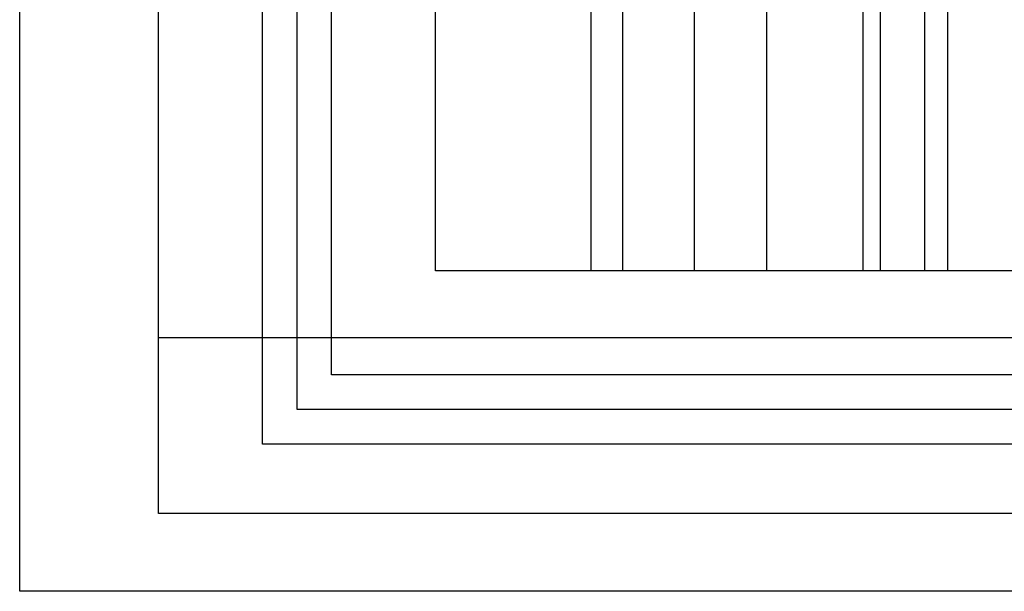
# Model space of a CAD drawing. Units: millimetres. Extents: x 1688942 to 2459572, y 26767 to 264367.
# Drawn here: x 2123572 to 2214468, y 26767 to 79552 of the extents above; entities that cross this region are included whole.
import ezdxf
from ezdxf.xclip import XClip

# ---------------------------------------------------------------- set-up
doc = ezdxf.new("R2010")
doc.units = ezdxf.units.MM
doc.header["$LTSCALE"] = 800
doc.header["$MEASUREMENT"] = 0
doc.header["$XCLIPFRAME"] = 0
doc.linetypes.add('CEN', pattern=[62, 60, -1, 0, -1])
doc.layers.add('CEN', color=1, linetype='CEN')
doc.layers.add('DEFPOINT', color=107, linetype='CONTINUOUS', plot=False)
doc.layers.add('DIMLINE', color=155, linetype='CONTINUOUS', plot=False)

# ---------------------------------------------------------------- blocks, each defined once
blk = doc.blocks.new('도면배치기준선(수정04.18)')
at = {"layer": 'DIMLINE', "ltscale": 0.8}
blk.add_line((84858, 0), (-343542, 0), dxfattribs=at)

msp = doc.modelspace()

# ---------------------------------------------------------------- linework, layer by layer
at = {"layer": 'CEN'}
for p, q in [((2176342.5, 56366.8), (2176342.5, 226766.8)), ((2179242.5, 56366.8), (2179242.5, 226766.8)), ((2185877.5, 56366.8), (2185877.5, 226766.8)), ((2192542.5, 56366.8), (2192542.5, 226766.8)), ((2201442.5, 56366.8), (2201442.5, 226766.8)), ((2203042.5, 56366.8), (2203042.5, 226766.8)), ((2207142.5, 56366.8), (2207142.5, 226766.8)), ((2209242.5, 56366.8), (2209242.5, 226766.8))]:
    msp.add_line(p, q, dxfattribs=at)
at = {"layer": 'DEFPOINT'}
for points in [[(2123572.4, 264366.8), (2459572.4, 264366.8), (2459572.4, 26766.8), (2123572.4, 26766.8)], [(2136372.4, 255566.8), (2421972.4, 255566.8), (2421972.4, 33966.8), (2136372.4, 33966.8)], [(2145972.4, 242766.8), (2415572.4, 242766.8), (2415572.4, 40366.8), (2145972.4, 40366.8)], [(2149172.4, 239566.8), (2412372.4, 239566.8), (2412372.4, 43566.8), (2149172.4, 43566.8)], [(2152372.4, 236366.8), (2409172.4, 236366.8), (2409172.4, 46766.8), (2152372.4, 46766.8)], [(2161972.4, 226766.8), (2399572.4, 226766.8), (2399572.4, 56366.8), (2161972.4, 56366.8)]]:
    msp.add_lwpolyline(points, close=True, dxfattribs=at)

# ---------------------------------------------------------------- block references
at = {"layer": 'DIMLINE'}
ref = msp.add_blockref('도면배치기준선(수정04.18)', (2378742.5, 50175.2), dxfattribs=at)
XClip(ref).set_block_clipping_path([(-242370.063829192, -16208.4478893657), (43229.936170808, 205391.5521106343)])

doc.saveas('drawing.dxf')
